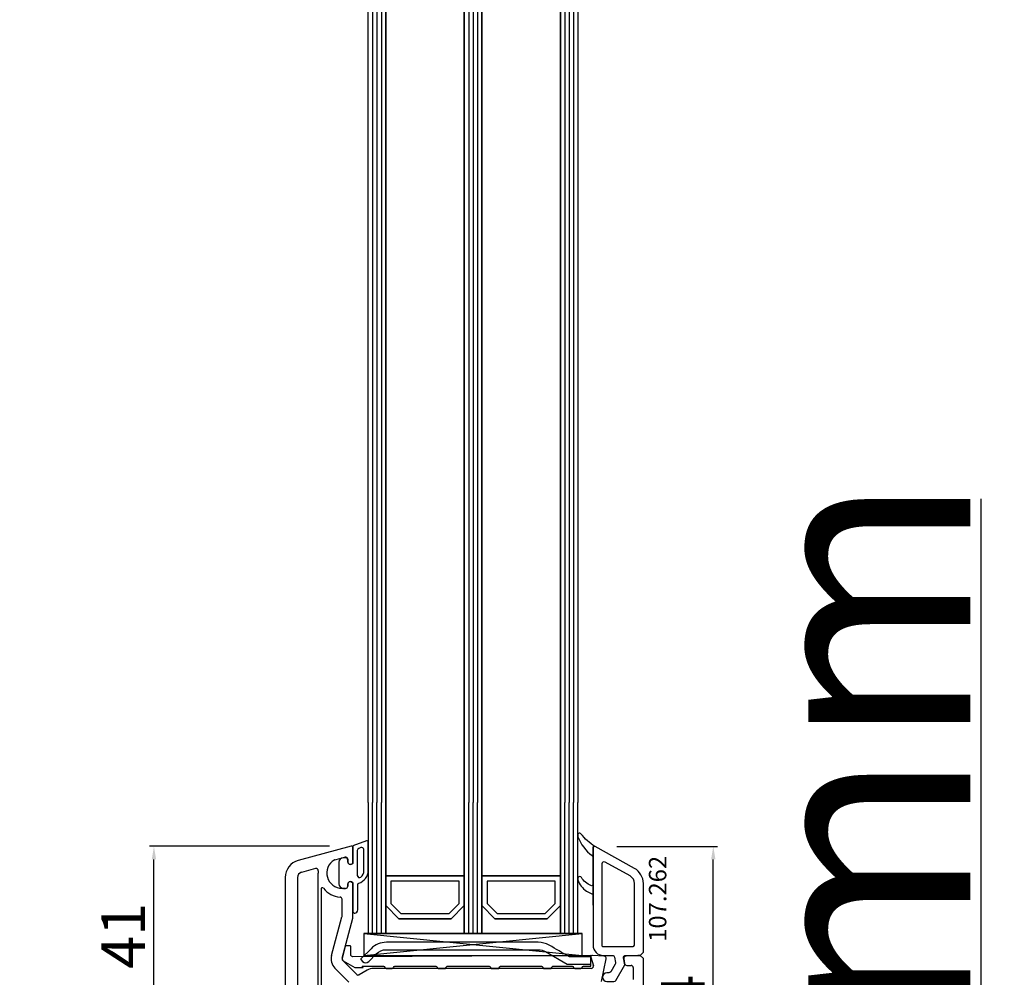
# Model space of a CAD drawing. Units: millimetres. Extents: x 11032 to 118774, y -17189 to 1731.
# Drawn here: x 17378 to 17603, y -8990 to -8770 of the extents above; entities that cross this region are included whole.
import ezdxf

# ---------------------------------------------------------------- set-up
doc = ezdxf.new("R2010")
doc.units = ezdxf.units.MM
for name, color, linetype in [('AIR_1', 7, 'Continuous'), ('AIR_3', 7, 'Continuous'), ('AIR_6', 7, 'Continuous'), ('AIR_8', 7, 'Continuous'), ('BRIDGE_PACKER', 7, 'Continuous'), ('GLASS_GLASS_0', 7, 'Continuous'), ('GLASS_GLASS_2', 7, 'Continuous'), ('GLASS_GLASS_4', 7, 'Continuous'), ('GLASS_GLASS_5', 7, 'Continuous'), ('GLASS_GLASS_7', 7, 'Continuous'), ('GLASS_GLASS_9', 7, 'Continuous'), ('GLASS_SPACER_GASKET', 7, 'Continuous'), ('GLASS_SPACER_INSIDE_0', 7, 'Continuous'), ('GLASS_SPACER_OUTSIDE_0', 7, 'Continuous'), ('GLAZING_PACKER', 7, 'Continuous'), ('HATCH_GLASS', 7, 'Continuous'), ('listwa', 5, 'Continuous'), ('ościeżnica', 30, 'Continuous'), ('P', 7, 'Continuous'), ('skrzydło', 1, 'Continuous'), ('VEKA_GASKET_AUSSEN', 6, 'Continuous'), ('VEKA_GASKET_INNEN', 6, 'Continuous'), ('VEKA_PVC_AUSSEN', 7, 'Continuous'), ('VEKA_PVC_INNEN', 7, 'Continuous')]:
    doc.layers.add(name, color=color, linetype=linetype)
doc.styles.get("Standard").update_dxf_attribs({"font": 'arial.ttf'})
doc.dimstyles.new('główny', dxfattribs={"dimtxt": 10, "dimasz": 3, "dimexe": 1, "dimexo": 5, "dimgap": 2, "dimtad": 1, "dimdec": 1, "dimrnd": 0.05, "dimdsep": 46, "dimtxsty": 'Standard', "dimcen": 1.5, "dimclrd": 5, "dimclre": 5, "dimclrt": 1, "dimadec": 1, "dimazin": 2, "dimtfac": 1, "dimtdec": 1, "dimtofl": 0, "dimtmove": 0, "dimatfit": 3, "dimfxl": 1, "dimtolj": 1, "dimtzin": 0, "dimarcsym": 0})

# ---------------------------------------------------------------- blocks, each defined once
blk = doc.blocks.new('JOIN_INSERT_12_515582982216827')
at = {"layer": 'BRIDGE_PACKER', "lineweight": -3}
for points in [[(-86, 8.2), (-86, 10, 0.414215), (-86.2, 10.2), (-87.06, 10.2, 0.339066), (-87.25, 10.05), (-87.98, 7.33, 0.339455), (-87.75, 6.77), (-85.08, 5.23), (-84.98, 5.2), (-83.2, 5.2), (-83.42, 5.5), (-78.49, 5.5, -0.365979), (-78.2, 5.25, 0.365981), (-77.9, 5), (-76.5, 5, 0.365977), (-76.2, 5.25, -0.365886), (-75.91, 5.5), (-66.5, 5.5, -0.414214), (-66.2, 5.2, 0.414213), (-66, 5), (-64.4, 5, 0.414301), (-64.2, 5.2, -0.414447), (-63.9, 5.5), (-54.3, 5.5, -0.414214), (-54, 5.2, 0.414214), (-53.8, 5), (-52.2, 5, 0.414214), (-52, 5.2, -0.414214), (-51.7, 5.5), (-42.3, 5.5, -0.414214), (-42, 5.2, 0.414214), (-41.8, 5), (-40.2, 5, 0.414214), (-40, 5.2, -0.414121), (-39.7, 5.5), (-35.29, 5.5, -0.365978), (-35, 5.25, 0.365978), (-34.7, 5), (-33.3, 5, 0.365977), (-33, 5.25, -0.365977), (-32.71, 5.5), (-31.2, 5.5, 0.414214), (-31, 5.7, 0), (-31, 8), (-85.5, 7.7, -0.417442), (-86, 8.2)], [(-43.06, 11), (-77.83, 11, 0.198912), (-81.36, 9.54), (-83.65, 7.25, 0.414215), (-83.65, 6.97), (-83.29, 6.62, 0.414213), (-81.88, 6.62), (-80.16, 8.33, -0.198912), (-77.83, 9.3), (-43.06, 9.3, -0.131653), (-41.41, 8.86, 0), (-36.48, 6.01, 0.131653), (-36.43, 6, -0.000001), (-31.2, 6, 0.198912), (-31, 6.19), (-31, 7.5, 0.414356), (-31.2, 7.7, -0.000121), (-35.97, 7.7, -0.131529), (-36.02, 7.71, -0.000122), (-40.56, 10.33, 0.131777), (-43.06, 11)]]:
    blk.add_lwpolyline(points, format="xyb", close=True, dxfattribs=at)
blk = doc.blocks.new('JOIN_INSERT_22_515582981226500')
at = {"layer": 'VEKA_GASKET_AUSSEN', "lineweight": -3}
blk.add_lwpolyline([(5.5, 0.59), (5.5, 7.09, 0.520569), (5.1, 7.37), (2, 6.25), (2, 2.21), (1.7, 2.03, -0.57735), (0.8, 2.55), (0.8, 3, 0.414214), (0.3, 3.5), (0, 3.5, 0.020024), (-0.28, 3.49, 0.390947), (-1.2, 2.5), (-1.2, -2.49, 0.390947), (-0.28, -3.48, 0.020024), (0, -3.5), (0.3, -3.5, 0.414214), (0.8, -3), (0.8, -2.55, -0.57735), (1.7, -2.03), (2, -2.2), (2, -8.85, 0.414214), (2.3, -9.15), (2.4, -9.15, 0.414214), (3.1, -8.45), (3.1, -2.58, -0.335434), (3.32, -2.29, 0.335432)], format="xyb", close=True, dxfattribs=at)
at = {"layer": 'VEKA_GASKET_INNEN', "lineweight": -3}
blk.add_lwpolyline([(4.5, 0.59), (4.5, 5.38, 0.520568), (3.83, 5.85), (3.33, 5.66, 0.315299), (3, 5.2), (3, -0.52, 0.648242), (3.83, -0.9, 0.213412)], format="xyb", close=True, dxfattribs=at)
blk = doc.blocks.new('JOIN_INSERT_21_515582981319169')
at = {"layer": 'VEKA_GASKET_AUSSEN', "lineweight": -3}
blk.add_lwpolyline([(-33.28, 35.87, 0.337576), (-33.85, 35.95, 0.272145), (-34, 35.69), (-34, 35.28, 0.090808), (-33.98, 35.17, 0.143444), (-30.72, 30.86, -0.237344), (-30.6, 30.62), (-30.6, 24.26, -0.537655), (-31.02, 23.99, -0.160363), (-33.18, 25.88, 0.464027), (-33.93, 25.88, 0.177682), (-34, 25.69), (-34, 25.4, 0.078689), (-33.99, 25.31, 0.17118), (-32.01, 22.73), (-30.77, 22.13, -0.28739), (-30.6, 21.86), (-30.6, 19.5), (-30.5, 19.5), (-30.5, 32.7, -0.524719), (-30.09, 32.98, -0.090319)], format="xyb", close=True, dxfattribs=at)
at = {"layer": 'VEKA_PVC_AUSSEN', "color": 5, "lineweight": -3}
blk.add_lwpolyline([(-26.09, 8, -0.36397), (-25.6, 7.59), (-25.38, 6.35, -0.176327), (-25.44, 6.01), (-26.45, 4.25, -0.267949), (-26.89, 4), (-27.35, 4, 1), (-27.35, 2), (-25.73, 2, 0.267949), (-25.3, 2.25), (-23.25, 5.8), (-23.53, 7.41, -0.466308), (-23.04, 8), (-19.75, 8), (-19, 8.75), (-19, 24.45, 0.271988), (-21.05, 27.94), (-30.05, 32.96, 0.579158), (-30.5, 32.7), (-30.5, 10.3, 0.414214), (-28.2, 8)], format="xyb", close=True, dxfattribs=at)
at = {"layer": 'VEKA_PVC_INNEN', "color": 5, "lineweight": -3}
blk.add_lwpolyline([(-21.5, 10, 0.414214), (-21, 10.5), (-21, 24.45, 0.271988), (-22.03, 26.2), (-27.76, 29.39, 0.572342), (-28.5, 28.95), (-28.5, 10.3, 0.414214), (-28.2, 10)], format="xyb", close=True, dxfattribs=at)
blk = doc.blocks.new('*D185')
at = {"layer": 'Defpoints', "color": 0, "transparency": 16777216}
for p in [(17366.9, -7073.79), (17419.96, -7073.79), (17419.96, -9073.79)]:
    blk.add_point(p, dxfattribs=at)
at = {"layer": 'P', "color": 5, "lineweight": -2, "transparency": 16777216}
for p, q in [((17414.96, -7073.79), (17365.9, -7073.79)), ((17414.96, -9073.79), (17365.9, -9073.79))]:
    blk.add_line(p, q, dxfattribs=at)
at = {"layer": 'P', "color": 5, "linetype": 'Continuous', "lineweight": -2, "transparency": 16777216}
blk.add_line((17366.9, -9070.79), (17366.9, -7076.79), dxfattribs=at)
at = {"layer": 'P', "color": 5, "transparency": 16777216}
for points in [[(17366.4, -7076.79), (17367.4, -7076.79), (17366.9, -7073.79)], [(17366.4, -9070.79), (17367.4, -9070.79), (17366.9, -9073.79)]]:
    blk.add_solid(points, dxfattribs=at)
at = {"layer": 'P', "color": 1, "transparency": 16777216, "insert": (17326.61, -8073.79), "char_height": 75, "attachment_point": 5, "rotation": 90}
blk.add_mtext('\\A1;H = 2000', dxfattribs=at)
blk = doc.blocks.new('*D225')
at = {"layer": 'Defpoints', "color": 0, "transparency": 16777216}
for p in [(17501.46, -9073.79), (17597.86, -9073.79), (17527.54, -9108.79)]:
    blk.add_point(p, dxfattribs=at)
at = {"layer": 'ościeżnica', "color": 5, "linetype": 'Continuous', "lineweight": -2, "transparency": 16777216}
for p, q in [((17597.86, -9073.79), (17597.86, -8880.16)), ((17597.86, -9105.79), (17597.86, -9076.79))]:
    blk.add_line(p, q, dxfattribs=at)
at = {"layer": 'ościeżnica', "color": 5, "lineweight": -2, "transparency": 16777216}
for p, q in [((17506.46, -9073.79), (17598.86, -9073.79)), ((17532.54, -9108.79), (17598.86, -9108.79))]:
    blk.add_line(p, q, dxfattribs=at)
at = {"layer": 'ościeżnica', "color": 5, "transparency": 16777216}
for points in [[(17597.36, -9076.79), (17598.36, -9076.79), (17597.86, -9073.79)], [(17597.36, -9105.79), (17598.36, -9105.79), (17597.86, -9108.79)]]:
    blk.add_solid(points, dxfattribs=at)
at = {"layer": 'ościeżnica', "color": 1, "transparency": 16777216, "insert": (17570.32, -8975.48), "char_height": 50, "attachment_point": 5, "rotation": 90}
blk.add_mtext('\\A1;35mm', dxfattribs=at)
blk = doc.blocks.new('*D226')
at = {"layer": 'Defpoints', "color": 0, "transparency": 16777216}
for p in [(17386.38, -7058.79), (17251.62, -9108.79), (17386.38, -9108.79)]:
    blk.add_point(p, dxfattribs=at)
at = {"layer": 'ościeżnica', "color": 5, "lineweight": -2, "transparency": 16777216}
for p, q in [((17381.38, -7058.79), (17250.62, -7058.79)), ((17381.38, -9108.79), (17250.62, -9108.79))]:
    blk.add_line(p, q, dxfattribs=at)
at = {"layer": 'ościeżnica', "color": 5, "linetype": 'Continuous', "lineweight": -2, "transparency": 16777216}
blk.add_line((17251.62, -7061.79), (17251.62, -9105.79), dxfattribs=at)
at = {"layer": 'ościeżnica', "color": 5, "transparency": 16777216}
for points in [[(17251.12, -7061.79), (17252.12, -7061.79), (17251.62, -7058.79)], [(17251.12, -9105.79), (17252.12, -9105.79), (17251.62, -9108.79)]]:
    blk.add_solid(points, dxfattribs=at)
at = {"layer": 'ościeżnica', "color": 1, "transparency": 16777216, "insert": (17212.12, -8083.79), "char_height": 75, "attachment_point": 5, "rotation": 90}
blk.add_mtext('\\A1;Hm', dxfattribs=at)
blk = doc.blocks.new('*D216')
at = {"layer": 'Defpoints', "color": 0, "transparency": 16777216}
for p in [(17408.38, -8959.8), (17453.58, -8959.8), (17434.58, -9000.8)]:
    blk.add_point(p, dxfattribs=at)
at = {"layer": 'ościeżnica', "color": 5, "lineweight": -2, "transparency": 16777216}
for p, q in [((17448.58, -8959.8), (17407.38, -8959.8)), ((17429.58, -9000.8), (17407.38, -9000.8))]:
    blk.add_line(p, q, dxfattribs=at)
at = {"layer": 'ościeżnica', "color": 5, "linetype": 'Continuous', "lineweight": -2, "transparency": 16777216}
blk.add_line((17408.38, -8997.8), (17408.38, -8962.8), dxfattribs=at)
at = {"layer": 'ościeżnica', "color": 5, "transparency": 16777216}
for points in [[(17407.88, -8962.8), (17408.88, -8962.8), (17408.38, -8959.8)], [(17407.88, -8997.8), (17408.88, -8997.8), (17408.38, -9000.8)]]:
    blk.add_solid(points, dxfattribs=at)
at = {"layer": 'ościeżnica', "color": 1, "transparency": 16777216, "insert": (17401.36, -8980.3), "char_height": 10, "attachment_point": 5, "rotation": 90}
blk.add_mtext('\\A1;41', dxfattribs=at)
blk = doc.blocks.new('*D218')
at = {"layer": 'Defpoints', "color": 0, "transparency": 16777216}
for p in [(17509.37, -8959.81), (17536.48, -8959.81), (17517.46, -9033.79)]:
    blk.add_point(p, dxfattribs=at)
at = {"layer": 'ościeżnica', "color": 5, "lineweight": -2, "transparency": 16777216}
for p, q in [((17514.37, -8959.81), (17537.48, -8959.81)), ((17522.46, -9033.79), (17537.48, -9033.79))]:
    blk.add_line(p, q, dxfattribs=at)
at = {"layer": 'ościeżnica', "color": 5, "linetype": 'Continuous', "lineweight": -2, "transparency": 16777216}
blk.add_line((17536.48, -9030.79), (17536.48, -8962.81), dxfattribs=at)
at = {"layer": 'ościeżnica', "color": 5, "transparency": 16777216}
for points in [[(17535.98, -8962.81), (17536.98, -8962.81), (17536.48, -8959.81)], [(17535.98, -9030.79), (17536.98, -9030.79), (17536.48, -9033.79)]]:
    blk.add_solid(points, dxfattribs=at)
at = {"layer": 'ościeżnica', "color": 1, "transparency": 16777216, "insert": (17529.48, -8996.8), "char_height": 10, "attachment_point": 5, "rotation": 90}
blk.add_mtext('\\A1;74', dxfattribs=at)

msp = doc.modelspace()

# ---------------------------------------------------------------- linework, layer by layer
at = {"layer": 'AIR_1', "lineweight": -3}
for p, q in [((17461.46, -8949.79), (17461.46, -8966.59)), ((17479.46, -8966.59), (17479.46, -8949.79)), ((17461.46, -8966.59), (17479.46, -8966.59))]:
    msp.add_line(p, q, dxfattribs=at)
at = {"layer": 'AIR_3', "lineweight": -3}
for p, q in [((17483.46, -8949.79), (17483.46, -8966.59)), ((17501.46, -8966.59), (17501.46, -8949.79)), ((17483.46, -8966.59), (17501.46, -8966.59))]:
    msp.add_line(p, q, dxfattribs=at)
at = {"layer": 'AIR_6', "lineweight": -3}
for p, q in [((17461.46, -8949.79), (17461.46, -7180.99)), ((17479.46, -7180.99), (17479.46, -8949.79))]:
    msp.add_line(p, q, dxfattribs=at)
at = {"layer": 'AIR_8', "lineweight": -3}
for p, q in [((17483.46, -8949.79), (17483.46, -7180.99)), ((17501.46, -7180.99), (17501.46, -8949.79))]:
    msp.add_line(p, q, dxfattribs=at)
at = {"layer": 'GLASS_GLASS_0', "lineweight": -3}
for p, q in [((17457.46, -8949.79), (17457.46, -8979.79)), ((17461.46, -8979.79), (17461.46, -8949.79)), ((17457.46, -8979.79), (17461.46, -8979.79))]:
    msp.add_line(p, q, dxfattribs=at)
at = {"layer": 'GLASS_GLASS_2', "lineweight": -3}
for p, q in [((17479.46, -8949.79), (17479.46, -8979.79)), ((17483.46, -8979.79), (17483.46, -8949.79)), ((17479.46, -8979.79), (17483.46, -8979.79))]:
    msp.add_line(p, q, dxfattribs=at)
at = {"layer": 'GLASS_GLASS_4', "lineweight": -3}
for p, q in [((17501.46, -8949.79), (17501.46, -8979.79)), ((17505.46, -8979.79), (17505.46, -8949.79)), ((17501.46, -8979.79), (17505.46, -8979.79))]:
    msp.add_line(p, q, dxfattribs=at)
at = {"layer": 'GLASS_GLASS_5', "lineweight": -3}
for p, q in [((17457.46, -8949.79), (17457.46, -7167.79)), ((17461.46, -7167.79), (17461.46, -8949.79))]:
    msp.add_line(p, q, dxfattribs=at)
at = {"layer": 'GLASS_GLASS_7', "lineweight": -3}
for p, q in [((17479.46, -8949.79), (17479.46, -7167.79)), ((17483.46, -7167.79), (17483.46, -8949.79))]:
    msp.add_line(p, q, dxfattribs=at)
at = {"layer": 'GLASS_GLASS_9', "lineweight": -3}
for p, q in [((17501.46, -8949.79), (17501.46, -7167.79)), ((17505.46, -7167.79), (17505.46, -8949.79))]:
    msp.add_line(p, q, dxfattribs=at)
at = {"layer": 'GLASS_SPACER_GASKET', "lineweight": -3}
for p, q in [((17464.46, -8976.39), (17461.46, -8973.39)), ((17461.46, -8973.39), (17461.46, -8979.79)), ((17479.46, -8973.39), (17476.46, -8976.39)), ((17479.46, -8979.79), (17479.46, -8973.39)), ((17486.46, -8976.39), (17483.46, -8973.39)), ((17483.46, -8973.39), (17483.46, -8979.79)), ((17501.46, -8973.39), (17498.46, -8976.39)), ((17501.46, -8979.79), (17501.46, -8973.39)), ((17476.46, -8976.39), (17464.46, -8976.39)), ((17498.46, -8976.39), (17486.46, -8976.39)), ((17461.46, -8979.79), (17479.46, -8979.79)), ((17483.46, -8979.79), (17501.46, -8979.79))]:
    msp.add_line(p, q, dxfattribs=at)
at = {"layer": 'GLASS_SPACER_INSIDE_0', "lineweight": -3}
for p, q in [((17478.26, -8967.79), (17462.66, -8967.79)), ((17462.66, -8967.79), (17462.66, -8972.89)), ((17478.26, -8972.89), (17478.26, -8967.79)), ((17500.26, -8967.79), (17484.66, -8967.79)), ((17484.66, -8967.79), (17484.66, -8972.89)), ((17500.26, -8972.89), (17500.26, -8967.79)), ((17462.66, -8972.89), (17464.96, -8975.19)), ((17475.96, -8975.19), (17478.26, -8972.89)), ((17484.66, -8972.89), (17486.96, -8975.19)), ((17497.96, -8975.19), (17500.26, -8972.89)), ((17464.96, -8975.19), (17475.96, -8975.19)), ((17486.96, -8975.19), (17497.96, -8975.19))]:
    msp.add_line(p, q, dxfattribs=at)
at = {"layer": 'GLASS_SPACER_OUTSIDE_0', "lineweight": -3}
for p, q in [((17479.46, -8966.59), (17461.46, -8966.59)), ((17461.46, -8966.59), (17461.46, -8973.39)), ((17479.46, -8973.39), (17479.46, -8966.59)), ((17501.46, -8966.59), (17483.46, -8966.59)), ((17483.46, -8966.59), (17483.46, -8973.39)), ((17501.46, -8973.39), (17501.46, -8966.59)), ((17461.46, -8973.39), (17464.46, -8976.39)), ((17476.46, -8976.39), (17479.46, -8973.39)), ((17483.46, -8973.39), (17486.46, -8976.39)), ((17498.46, -8976.39), (17501.46, -8973.39)), ((17464.46, -8976.39), (17476.46, -8976.39)), ((17486.46, -8976.39), (17498.46, -8976.39))]:
    msp.add_line(p, q, dxfattribs=at)
at = {"layer": 'GLAZING_PACKER', "lineweight": -3}
for p, q in [((17506.46, -8979.79), (17456.46, -8979.79)), ((17456.46, -8979.79), (17456.46, -8984.79)), ((17506.46, -8984.79), (17506.46, -8979.79)), ((17456.46, -8984.79), (17506.46, -8984.79))]:
    msp.add_line(p, q, dxfattribs=at)
at = {"layer": 'GLAZING_PACKER', "extrusion": (-0.099504, 0.995037, 0)}
msp.add_line((17456.46, -8984.79), (17506.46, -8979.79), dxfattribs=at)
at = {"layer": 'GLAZING_PACKER', "extrusion": (0.099504, 0.995037, 0)}
msp.add_line((17456.46, -8979.79), (17506.46, -8984.79), dxfattribs=at)
at = {"layer": 'HATCH_GLASS', "extrusion": (-1, -1.22465e-16, 0)}
for p, q in [((17458.46, -7167.79), (17458.46, -8949.79)), ((17459.46, -7167.79), (17459.46, -8949.79)), ((17460.46, -7167.79), (17460.46, -8949.79)), ((17480.46, -7167.79), (17480.46, -8949.79)), ((17481.46, -7167.79), (17481.46, -8949.79)), ((17482.46, -7167.79), (17482.46, -8949.79)), ((17502.46, -7167.79), (17502.46, -8949.79)), ((17503.46, -7167.79), (17503.46, -8949.79)), ((17504.46, -7167.79), (17504.46, -8949.79))]:
    msp.add_line(p, q, dxfattribs=at)
at = {"layer": 'HATCH_GLASS', "extrusion": (-1, 0, 0)}
for p, q in [((17458.46, -8979.79), (17458.46, -8949.79)), ((17459.46, -8979.79), (17459.46, -8949.79)), ((17460.46, -8979.79), (17460.46, -8949.79)), ((17480.46, -8979.79), (17480.46, -8949.79)), ((17481.46, -8979.79), (17481.46, -8949.79)), ((17482.46, -8979.79), (17482.46, -8949.79)), ((17502.46, -8979.79), (17502.46, -8949.79)), ((17503.46, -8979.79), (17503.46, -8949.79)), ((17504.46, -8979.79), (17504.46, -8949.79))]:
    msp.add_line(p, q, dxfattribs=at)
at = {"layer": 'skrzydło', "lineweight": -3}
for p, q in [((17453.58, -8959.8), (17441.43, -8963.06)), ((17453.96, -8963.74), (17453.96, -8960.09)), ((17449.78, -8962.89), (17452.13, -8962.26)), ((17452.76, -8962.75), (17452.76, -8963.39)), ((17445.36, -8964.91), (17442.15, -8965.77)), ((17453.66, -8963.91), (17453.96, -8963.74)), ((17438.46, -8966.92), (17438.46, -9006.29)), ((17441.26, -8966.92), (17441.26, -8993.99)), ((17445.96, -8993.99), (17445.96, -8965.94)), ((17446.66, -8969.6), (17446.66, -8994.37)), ((17452.26, -8969.44), (17451.46, -8969.44)), ((17452.76, -8968.49), (17452.76, -8968.94)), ((17453.96, -8968.15), (17453.66, -8967.97)), ((17453.96, -8976.13), (17453.96, -8968.15)), ((17451.46, -8975.8), (17451.46, -8971.92)), ((17449.06, -8984.82), (17451.44, -8975.93)), ((17451.48, -8985.46), (17453.94, -8976.26)), ((17508.47, -8985.17), (17509.01, -8987.16)), ((17511.49, -8984.97), (17508.78, -8984.79)), ((17510.89, -8990.79), (17511.95, -8985.57)), ((17515.97, -8985.56), (17516.17, -8986.68)), ((17519.21, -8984.79), (17516.43, -8984.98)), ((17519.71, -8984.79), (17519.21, -8984.79)), ((17520.46, -8985.54), (17519.71, -8984.79)), ((17520.46, -9030.79), (17520.46, -8985.54)), ((17453.04, -8990.91), (17449.84, -8987.71)), ((17454.81, -8989.15), (17451.61, -8985.95)), ((17508.52, -8987.79), (17458.7, -8987.79)), ((17516.66, -8987.09), (17517.66, -8987.09)), ((17518.16, -8987.59), (17518.16, -8990.29))]:
    msp.add_line(p, q, dxfattribs=at)
for centre, major_axis, start_param, end_param in [((17453.66, -8960.09), (-0.212, 0.212), 3.926991, 5.759587), ((17442.46, -8966.92), (2.83, 2.83), 1.047198, 2.356194), ((17451.46, -8965.94), (-2.47, 2.47), -0.241314, 2.356194), ((17449.91, -8963.38), (0.354, 0.354), 1.047198, 1.329483), ((17452.26, -8962.75), (0.354, 0.354), 5.497787, 7.330383), ((17445.49, -8965.39), (-0.354, 0.354), 3.834551, 5.759587), ((17451.46, -8965.94), (3.89, 3.89), 2.263754, 2.356194), ((17453.36, -8963.39), (-0.424, 0.424), 0.785398, 2.879793), ((17442.46, -8966.92), (0.849, 0.849), 1.047198, 2.356194), ((17453.36, -8968.49), (-0.424, 0.424), -1.308997, 0.785398), ((17446.96, -8969.6), (0.212, 0.212), 6.180503, 8.63938), ((17451.46, -8965.94), (-3.89, 3.89), 1.468114, 2.272764), ((17452.26, -8968.94), (-0.354, 0.354), 2.356194, 3.926991), ((17450.96, -8971.92), (0.354, 0.354), 5.497787, 6.985153), ((17450.96, -8975.8), (0.354, 0.354), 5.235988, 5.497787), ((17453.46, -8976.13), (0.354, 0.354), 5.235988, 5.497787), ((17451.96, -8985.59), (2.12, 2.12), 2.094395, 3.141593), ((17451.96, -8985.59), (0.354, 0.354), 2.094395, 3.141593), ((17508.76, -8985.09), (0.212, 0.212), 0.719076, 2.617994), ((17511.46, -8985.47), (0.354, 0.354), 5.297074, 7.002261), ((17516.46, -8985.48), (0.354, 0.354), 0.851721, 2.530727), ((17508.52, -8987.29), (-0.354, 0.354), 2.356194, 4.18879), ((17516.66, -8986.59), (-0.354, 0.354), 0.959931, 2.356194), ((17517.66, -8987.59), (0.354, 0.354), 5.497787, 7.068583)]:
    msp.add_ellipse(centre, major_axis=major_axis, ratio=1, start_param=start_param, end_param=end_param, dxfattribs=at)
at = {"layer": 'VEKA_PVC_AUSSEN', "lineweight": -3}
msp.add_line((17457.2, -8988.19), (17455.41, -8989.23), dxfattribs=at)
for centre, major_axis, start_param, end_param in [((17458.7, -8990.79), (2.12, 2.12), 0.785398, 1.308997), ((17455.16, -8988.79), (-0.354, 0.354), 1.570796, 2.879793)]:
    msp.add_ellipse(centre, major_axis=major_axis, ratio=1, start_param=start_param, end_param=end_param, dxfattribs=at)

# ---------------------------------------------------------------- block references
at = {"zscale": 0.2}
for name, p in [('JOIN_INSERT_22_515582981226500', (17451.96, -8965.94)), ('JOIN_INSERT_21_515582981319169', (17539.46, -8992.79)), ('JOIN_INSERT_12_515582982216827', (17539.46, -8992.79))]:
    msp.add_blockref(name, p, dxfattribs=at)

# ---------------------------------------------------------------- texts
at = {"layer": 'listwa', "insert": (17521.74, -8981.68), "char_height": 4, "attachment_point": 1, "rotation": 90}
msp.add_mtext_dynamic_manual_height_columns('\\pt4;107.262\\P', width=12.8713, gutter_width=25, heights=[0], dxfattribs=at)

# ---------------------------------------------------------------- dimensions: what is measured, and where the dimension line sits
at = {"layer": 'ościeżnica'}
for base, p1, p2, text, override, picture, middle in [((17251.62, -9108.79), (17386.38, -7058.79), (17386.38, -9108.79), 'Hm', {"dimtxt": 75}, '*D226', (17212.12, -8083.79)), ((17597.86, -9073.79), (17527.54, -9108.79), (17501.46, -9073.79), '<>mm', {"dimtxt": 50}, '*D225', (17570.32, -8975.48))]:
    dim = msp.add_linear_dim(base=base, p1=p1, p2=p2, angle=90, text=text, dimstyle='główny', override=override, dxfattribs=at)
    dim.commit()
    dim.dimension.update_dxf_attribs({"geometry": picture, "text_midpoint": middle})
for base, p1, p2, picture, middle in [((17408.38, -8959.8), (17434.58, -9000.8), (17453.58, -8959.8), '*D216', (17401.36, -8980.3)), ((17536.48, -8959.81), (17517.46, -9033.79), (17509.37, -8959.81), '*D218', (17529.48, -8996.8))]:
    dim = msp.add_linear_dim(base=base, p1=p1, p2=p2, angle=90, dimstyle='główny', dxfattribs=at)
    dim.commit()
    dim.dimension.update_dxf_attribs({"geometry": picture, "text_midpoint": middle})
at = {"layer": 'P'}
dim = msp.add_linear_dim(base=(17366.9, -7073.79), p1=(17419.96, -9073.79), p2=(17419.96, -7073.79), angle=90, text='H = <>', dimstyle='główny', override={"dimtxt": 75}, dxfattribs=at)
dim.commit()
dim.dimension.update_dxf_attribs({"geometry": '*D185', "text_midpoint": (17326.61, -8073.79)})

doc.saveas('drawing.dxf')
